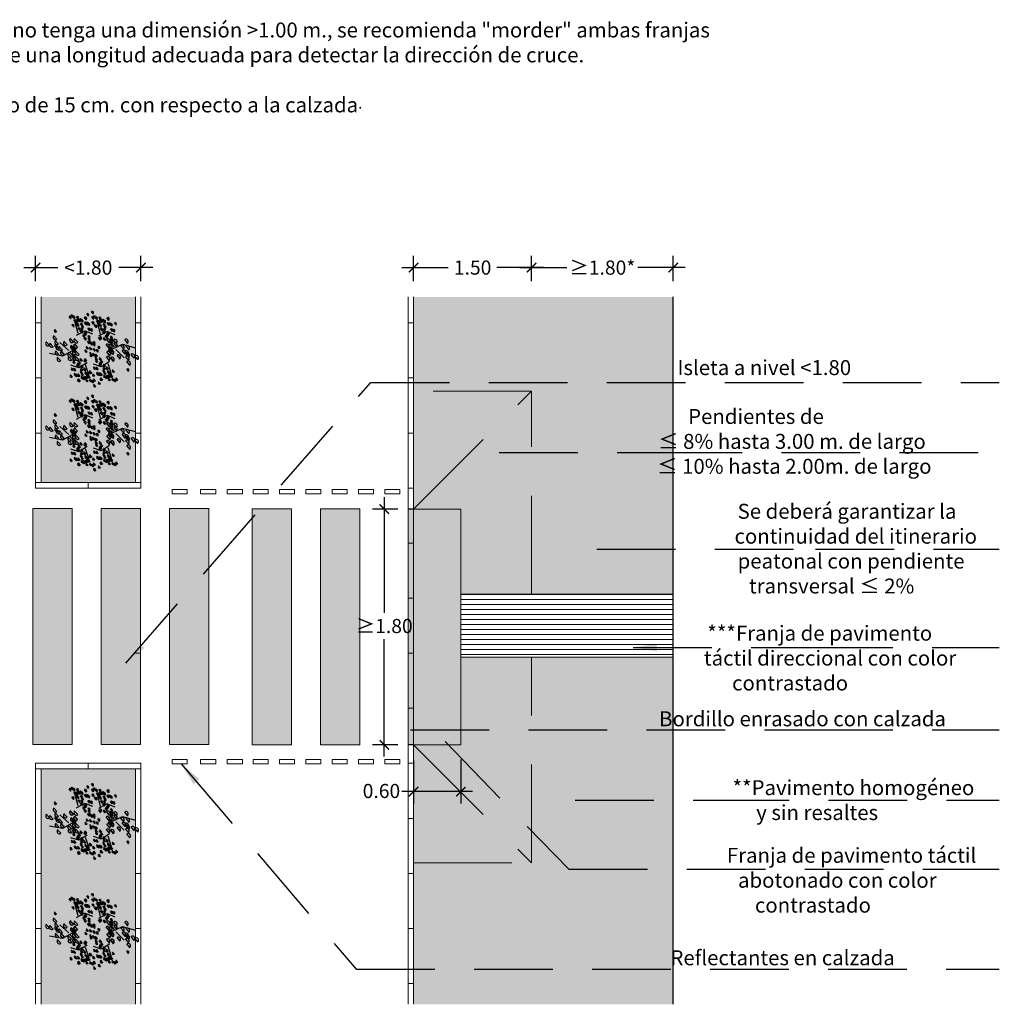
# Model space of a CAD drawing. Units: millimetres. Extents: x -1.2 to 19, y -15.3 to 10.6.
# Drawn here: x 6.5 to 19, y -15.3 to -2.8 of the extents above; entities that cross this region are included whole.
import ezdxf

# ---------------------------------------------------------------- set-up
doc = ezdxf.new("R2010")
doc.units = ezdxf.units.MM
doc.header["$PDMODE"] = 34
doc.header["$PDSIZE"] = -100
doc.linetypes.add('LÍNEAS_OCULTAS2', pattern=[0.1875, 0.125, -0.0625])
doc.layers.add('Cotas', color=3, linetype='Continuous')
doc.styles.add('1-100', font='calibri.ttf', dxfattribs={"height": 0.18})
doc.styles.add('Directriz', font='verdana.ttf', dxfattribs={"height": 0.144})
doc.styles.get("Standard").update_dxf_attribs({"font": 'arial.ttf'})
doc.dimstyles.new('1-100', dxfattribs={"dimscale": 0.1, "dimtxt": 0.18, "dimasz": 1.2, "dimexe": 1.5, "dimexo": 2, "dimgap": 0.75, "dimtad": 0, "dimtih": 1, "dimtoh": 1, "dimzin": 0, "dimdsep": 46, "dimtxsty": '1-100', "dimblk1": 'ARCHTICK', "dimblk2": 'ARCHTICK', "dimsah": 1, "dimcen": 2.5, "dimdle": 1.5, "dimclrd": 256, "dimclre": 256, "dimclrt": 4, "dimadec": 0, "dimazin": 0, "dimtfac": 1, "dimtmove": 0, "dimatfit": 3, "dimfxl": 0.44, "dimtolj": 1, "dimtzin": 0, "dimarcsym": 0})
doc.dimstyles.new('directriz', dxfattribs={"dimscale": 0.075, "dimtxt": 0.144, "dimasz": 2.2, "dimexe": 1.5, "dimexo": 3, "dimgap": 0.75, "dimtad": 0, "dimtih": 1, "dimtoh": 1, "dimzin": 0, "dimdsep": 46, "dimtxsty": 'Directriz', "dimblk": 'ARCHTICK', "dimcen": 2.5, "dimdle": 1.5, "dimclrd": 256, "dimclre": 256, "dimclrt": 4, "dimadec": 0, "dimazin": 0, "dimtfac": 1, "dimtmove": 0, "dimatfit": 3, "dimfxl": 0.44, "dimtolj": 1, "dimtzin": 0, "dimarcsym": 0})

# ---------------------------------------------------------------- blocks, each defined once
blk = doc.blocks.new('_ArchTick')
at = {"color": 0, "linetype": 'ByBlock', "const_width": 0.15}
blk.add_lwpolyline([(-0.5, -0.5), (0.5, 0.5)], dxfattribs=at)
blk = doc.blocks.new('*D18')
at = {"layer": 'Cotas', "lineweight": -2, "transparency": 16777216}
for p, q in [((11.136, -8.833), (11.136, -10.303)), ((11.309, -8.983), (10.986, -8.983)), ((11.136, -12.131), (11.136, -10.638)), ((11.309, -11.981), (10.986, -11.981))]:
    blk.add_line(p, q, dxfattribs=at)
at = {"layer": 'DEFPOINTS', "color": 0, "transparency": 16777216}
for p in [(11.509, -8.983), (11.136, -11.981), (11.509, -11.981)]:
    blk.add_point(p, dxfattribs=at)
at = {"layer": 'Cotas', "lineweight": -2, "transparency": 16777216, "xscale": 0.12, "yscale": 0.12, "zscale": 0.12}
for p, rotation in [((11.136, -8.983), 90), ((11.136, -11.981), 270)]:
    blk.add_blockref('_ArchTick', p, dxfattribs=dict(at, rotation=rotation))
at = {"layer": 'Cotas', "color": 4, "transparency": 16777216, "insert": (11.136, -10.47), "char_height": 0.18, "attachment_point": 5, "style": '1-100'}
blk.add_mtext('\\A1;≥1.80', dxfattribs=at)
blk = doc.blocks.new('*D19')
at = {"layer": 'Cotas', "lineweight": -2, "transparency": 16777216}
for p, q in [((13.009, -6.086), (13.009, -5.762)), ((14.809, -6.086), (14.809, -5.762)), ((12.859, -5.912), (13.458, -5.912)), ((14.959, -5.912), (14.359, -5.912))]:
    blk.add_line(p, q, dxfattribs=at)
at = {"layer": 'DEFPOINTS', "color": 0, "transparency": 16777216}
for p in [(14.809, -5.912), (13.009, -6.286), (14.809, -6.286)]:
    blk.add_point(p, dxfattribs=at)
at = {"layer": 'Cotas', "lineweight": -2, "transparency": 16777216, "xscale": 0.12, "yscale": 0.12, "zscale": 0.12, "rotation": 180}
blk.add_blockref('_ArchTick', (13.009, -5.912), dxfattribs=at)
at = {"layer": 'Cotas', "lineweight": -2, "transparency": 16777216, "xscale": 0.12, "yscale": 0.12, "zscale": 0.12}
blk.add_blockref('_ArchTick', (14.809, -5.912), dxfattribs=at)
at = {"layer": 'Cotas', "color": 4, "transparency": 16777216, "insert": (13.909, -5.912), "char_height": 0.18, "attachment_point": 5, "style": '1-100'}
blk.add_mtext('\\A1;≥1.80*', dxfattribs=at)
blk = doc.blocks.new('*D20')
at = {"layer": 'Cotas', "lineweight": -2, "transparency": 16777216}
for p, q in [((11.509, -6.086), (11.509, -5.762)), ((13.009, -6.086), (13.009, -5.762)), ((11.359, -5.912), (11.949, -5.912)), ((13.159, -5.912), (12.568, -5.912))]:
    blk.add_line(p, q, dxfattribs=at)
at = {"layer": 'DEFPOINTS', "color": 0, "transparency": 16777216}
for p in [(11.509, -5.912), (11.509, -6.286), (13.009, -6.286)]:
    blk.add_point(p, dxfattribs=at)
at = {"layer": 'Cotas', "lineweight": -2, "transparency": 16777216, "xscale": 0.12, "yscale": 0.12, "zscale": 0.12, "rotation": 180}
blk.add_blockref('_ArchTick', (11.509, -5.912), dxfattribs=at)
at = {"layer": 'Cotas', "lineweight": -2, "transparency": 16777216, "xscale": 0.12, "yscale": 0.12, "zscale": 0.12}
blk.add_blockref('_ArchTick', (13.009, -5.912), dxfattribs=at)
at = {"layer": 'Cotas', "color": 4, "transparency": 16777216, "insert": (12.259, -5.912), "char_height": 0.18, "attachment_point": 5, "style": '1-100'}
blk.add_mtext('\\A1;1.50', dxfattribs=at)
blk = doc.blocks.new('*D21')
at = {"layer": 'Cotas', "lineweight": -2, "transparency": 16777216}
for p, q in [((11.509, -12.181), (11.509, -12.726)), ((12.109, -12.169), (12.109, -12.726)), ((12.259, -12.576), (11.359, -12.576))]:
    blk.add_line(p, q, dxfattribs=at)
at = {"layer": 'DEFPOINTS', "color": 0, "transparency": 16777216}
for p in [(11.509, -11.981), (12.109, -11.969), (11.509, -12.576)]:
    blk.add_point(p, dxfattribs=at)
at = {"layer": 'Cotas', "lineweight": -2, "transparency": 16777216, "xscale": 0.12, "yscale": 0.12, "zscale": 0.12, "rotation": 180}
blk.add_blockref('_ArchTick', (11.509, -12.576), dxfattribs=at)
at = {"layer": 'Cotas', "lineweight": -2, "transparency": 16777216, "xscale": 0.12, "yscale": 0.12, "zscale": 0.12}
blk.add_blockref('_ArchTick', (12.109, -12.576), dxfattribs=at)
at = {"layer": 'Cotas', "color": 4, "transparency": 16777216, "insert": (11.1, -12.568), "char_height": 0.18, "attachment_point": 5, "style": '1-100'}
blk.add_mtext('\\A1;0.60', dxfattribs=at)
blk = doc.blocks.new('*D22')
at = {"layer": 'Cotas', "lineweight": -2, "transparency": 16777216}
for p, q in [((6.703, -6.086), (6.703, -5.762)), ((8.043, -6.086), (8.043, -5.762)), ((6.553, -5.912), (6.986, -5.912)), ((8.193, -5.912), (7.761, -5.912))]:
    blk.add_line(p, q, dxfattribs=at)
at = {"layer": 'DEFPOINTS', "color": 0, "transparency": 16777216}
for p in [(8.043, -5.912), (6.703, -6.286), (8.043, -6.286)]:
    blk.add_point(p, dxfattribs=at)
at = {"layer": 'Cotas', "lineweight": -2, "transparency": 16777216, "xscale": 0.12, "yscale": 0.12, "zscale": 0.12, "rotation": 180}
blk.add_blockref('_ArchTick', (6.703, -5.912), dxfattribs=at)
at = {"layer": 'Cotas', "lineweight": -2, "transparency": 16777216, "xscale": 0.12, "yscale": 0.12, "zscale": 0.12}
blk.add_blockref('_ArchTick', (8.043, -5.912), dxfattribs=at)
at = {"layer": 'Cotas', "color": 4, "transparency": 16777216, "insert": (7.373, -5.912), "char_height": 0.18, "attachment_point": 5, "style": '1-100'}
blk.add_mtext('\\A1;<1.80', dxfattribs=at)
blk = doc.blocks.new('Planta plantita')
at = {"color": 6, "linetype": 'Continuous'}
for p, q in [((-0.0313, 0.069, 0.091), (-0.0523, 0.074, 0.091)), ((-0.0192, 0.0704, 0.091), (-0.0403, 0.0754, 0.091)), ((-0.0106, 0.1031, 0.091), (-0.0317, 0.1081, 0.091)), ((-0.0103, 0.1007, 0.091), (-0.0314, 0.1057, 0.091)), ((0.0125, 0.0714, 0.091), (-0.0086, 0.0764, 0.091)), ((0.0262, 0.0803, 0.091), (0.0051, 0.0853, 0.091)), ((0.0358, 0.0814, 0.091), (0.0147, 0.0864, 0.091)), ((0.0549, 0.1079, 0.091), (0.0338, 0.1129, 0.091)), ((-0.1496, 0.0339, 0.091), (-0.1707, 0.0389, 0.091)), ((-0.1461, 0.0033, 0.091), (-0.1672, 0.0083, 0.091)), ((-0.1458, 0.0009, 0.091), (-0.1669, 0.0059, 0.091)), ((-0.1313, 0.0685, 0.091), (-0.1524, 0.0735, 0.091)), ((-0.1059, 0.0363, 0.091), (-0.1269, 0.0413, 0.091)), ((-0.1002, 0.0516, 0.091), (-0.1213, 0.0566, 0.091)), ((-0.0833, 0.0535, 0.091), (-0.1044, 0.0585, 0.091)), ((-0.0806, 0.0082, 0.091), (-0.1017, 0.0131, 0.091)), ((-0.0605, 0.0682, 0.091), (-0.0816, 0.0732, 0.091)), ((-0.0594, 0.0366, 0.091), (-0.0805, 0.0416, 0.091)), ((-0.0506, 0.0449, 0.091), (-0.0717, 0.0499, 0.091)), ((-0.0506, 0.0009, 0.091), (-0.0717, 0.0059, 0.091)), ((-0.0484, 0.0036, 0.091), (-0.0695, 0.0086, 0.091)), ((-0.042, 0.0556, 0.091), (-0.0631, 0.0606, 0.091)), ((-0.0393, 0.0315, 0.091), (-0.0604, 0.0365, 0.091)), ((-0.0356, 0.0637, 0.091), (-0.0566, 0.0687, 0.091)), ((-0.024, 0.0258, 0.091), (-0.0451, 0.0308, 0.091)), ((-0.0068, 0.0473, 0.091), (-0.0279, 0.0523, 0.091)), ((-0.0001, 0.0089, 0.091), (-0.0212, 0.0139, 0.091)), ((0.0087, 0.0393, 0.091), (-0.0124, 0.0442, 0.091)), ((0.0181, 0.0207, 0.091), (-0.003, 0.0257, 0.091)), ((0.0275, 0.0022, 0.091), (0.0064, 0.0072, 0.091)), ((0.0578, 0.0154, 0.091), (0.0367, 0.0204, 0.091)), ((0.0589, 0.0057, 0.091), (0.0378, 0.0107, 0.091)), ((0.061, 0.0524, 0.091), (0.04, 0.0574, 0.091)), ((0.0774, 0.0591, 0.091), (0.0563, 0.0641, 0.091)), ((0.0954, 0.0073, 0.091), (0.0743, 0.0123, 0.091)), ((0.1422, 0.0007, 0.091), (0.1071, 0.009, 0.091)), ((0.2074, 0.0519, 0.091), (0.1723, 0.0602, 0.091)), ((0.2109, -0.0015, 0.091), (0.1758, 0.0068, 0.091)), ((0.2453, 0.0194, 0.091), (0.2101, 0.0277, 0.091)), ((0.3139, -0.0047, 0.091), (0.2788, 0.0036, 0.091)), ((0.3424, 0.0033, 0.091), (0.3072, 0.0117, 0.091)), ((-0.2413, -0.0635, 0.091), (-0.2624, -0.0585, 0.091)), ((-0.2357, -0.0482, 0.091), (-0.2568, -0.0432, 0.091)), ((-0.2188, -0.0463, 0.091), (-0.2399, -0.0413, 0.091)), ((-0.196, -0.0315, 0.091), (-0.2171, -0.0266, 0.091)), ((-0.1949, -0.0632, 0.091), (-0.216, -0.0582, 0.091)), ((-0.1861, -0.0549, 0.091), (-0.2071, -0.0499, 0.091)), ((-0.1775, -0.0442, 0.091), (-0.1986, -0.0392, 0.091)), ((-0.1748, -0.0683, 0.091), (-0.1959, -0.0633, 0.091)), ((-0.171, -0.0361, 0.091), (-0.1921, -0.0311, 0.091)), ((-0.1667, -0.0307, 0.091), (-0.1878, -0.0258, 0.091)), ((-0.1595, -0.0739, 0.091), (-0.1806, -0.0689, 0.091)), ((-0.1547, -0.0294, 0.091), (-0.1757, -0.0244, 0.091)), ((-0.1423, -0.0525, 0.091), (-0.1634, -0.0475, 0.091)), ((-0.1268, -0.0605, 0.091), (-0.1478, -0.0555, 0.091)), ((-0.123, -0.0283, 0.091), (-0.1441, -0.0233, 0.091)), ((-0.1161, -0.0259, 0.091), (-0.1371, -0.0209, 0.091)), ((-0.1093, -0.0195, 0.091), (-0.1304, -0.0145, 0.091)), ((-0.0997, -0.0184, 0.091), (-0.1207, -0.0134, 0.091)), ((-0.0744, -0.0474, 0.091), (-0.0955, -0.0424, 0.091)), ((-0.0581, -0.0407, 0.091), (-0.0792, -0.0357, 0.091)), ((0.0316, -0.0551, 0.091), (0.0105, -0.0502, 0.091)), ((0.0329, -0.0452, 0.091), (0.0118, -0.0402, 0.091)), ((0.0608, -0.0112, 0.091), (0.0397, -0.0062, 0.091)), ((0.0611, -0.0348, 0.091), (0.04, -0.0298, 0.091)), ((0.0844, -0.0248, 0.091), (0.0633, -0.0198, 0.091)), ((0.099, -0.0286, 0.091), (0.0639, -0.0203, 0.091)), ((0.1175, -0.0192, 0.091), (0.0824, -0.0109, 0.091)), ((0.1199, -0.0629, 0.091), (0.0848, -0.0546, 0.091)), ((0.1067, -0.0061, 0.091), (0.0856, -0.0011, 0.091)), ((0.1187, -0.0267, 0.091), (0.0976, -0.0217, 0.091)), ((0.1385, -0.0535, 0.091), (0.1033, -0.0452, 0.091)), ((0.1481, -0.0305, 0.091), (0.113, -0.0221, 0.091)), ((0.158, -0.0758, 0.091), (0.1229, -0.0675, 0.091)), ((0.1591, -0.0195, 0.091), (0.124, -0.0111, 0.091)), ((0.1731, -0.079, 0.091), (0.1379, -0.0707, 0.091)), ((0.2337, -0.0747, 0.091), (0.1986, -0.0664, 0.091)), ((0.2426, -0.0224, 0.091), (0.2074, -0.0141, 0.091)), ((0.2614, -0.0154, 0.091), (0.2262, -0.0071, 0.091)), ((0.2769, -0.0235, 0.091), (0.2418, -0.0152, 0.091)), ((0.2914, -0.0439, 0.091), (0.2563, -0.0356, 0.091)), ((0.3209, -0.0675, 0.091), (0.2858, -0.0592, 0.091)), ((-0.1861, -0.0989, 0.091), (-0.2071, -0.0939, 0.091)), ((-0.1356, -0.0908, 0.091), (-0.1567, -0.0858, 0.091)), ((-0.1174, -0.079, 0.091), (-0.1385, -0.074, 0.091)), ((-0.108, -0.0975, 0.091), (-0.1291, -0.0925, 0.091)), ((-0.0777, -0.0844, 0.091), (-0.0987, -0.0794, 0.091)), ((-0.0766, -0.094, 0.091), (-0.0977, -0.0891, 0.091)), ((-0.0747, -0.1109, 0.091), (-0.0958, -0.106, 0.091)), ((-0.054, -0.1209, 0.091), (-0.0751, -0.1159, 0.091)), ((-0.0401, -0.0924, 0.091), (-0.0612, -0.0874, 0.091)), ((-0.0288, -0.1058, 0.091), (-0.0499, -0.1009, 0.091)), ((-0.0167, -0.1265, 0.091), (-0.0378, -0.1215, 0.091)), ((-0.0124, -0.1211, 0.091), (-0.0335, -0.1161, 0.091)), ((0.0047, -0.1217, 0.091), (-0.0164, -0.1167, 0.091)), ((0.0176, -0.1056, 0.091), (-0.0035, -0.1006, 0.091)), ((0.0259, -0.1144, 0.091), (0.0048, -0.1094, 0.091)), ((0.049, -0.1461, 0.091), (0.0279, -0.1411, 0.091)), ((0.067, -0.1099, 0.091), (0.0459, -0.1049, 0.091)), ((0.0723, -0.1362, 0.091), (0.0513, -0.1312, 0.091)), ((0.1586, -0.1026, 0.091), (0.1234, -0.0943, 0.091)), ((0.1591, -0.0855, 0.091), (0.124, -0.0771, 0.091)), ((0.1792, -0.1345, 0.091), (0.1441, -0.1262, 0.091)), ((0.2066, -0.1168, 0.091), (0.1715, -0.1085, 0.091)), ((0.2069, -0.1193, 0.091), (0.1717, -0.1109, 0.091)), ((0.3407, -0.1088, 0.091), (0.3196, -0.1038, 0.091))]:
    blk.add_line(p, q, dxfattribs=at)
at = {"color": 6, "linetype": 'Continuous', "elevation": 0.091}
for points in [[(0.0048, -0.0179), (-0.062, 0.0334)], [(0.0316, 0.0266), (0.0024, -0.0401)], [(0.0314, 0.0291), (0.0907, 0.0454)], [(0.143, -0.0506), (0.1811, 0.0245), (0.2724, 0.0616)], [(-0.1307, -0.1177), (-0.1975, -0.0664)], [(-0.1038, -0.0731), (-0.1331, -0.1399)], [(-0.1041, -0.0707), (-0.0448, -0.0543)], [(0.253, -0.0506), (0.1661, -0.0382)]]:
    blk.add_lwpolyline(points, dxfattribs=at)
at = {"color": 6, "linetype": 'Continuous'}
for centre, radius in [((-0.1425, 0.0702, 0.091), 0.0104), ((-0.0717, 0.0699, 0.091), 0.0104), ((-0.0467, 0.0654, 0.091), 0.0104), ((-0.0424, 0.0707, 0.091), 0.0104), ((-0.0304, 0.0721, 0.091), 0.0104), ((-0.0218, 0.1048, 0.091), 0.0104), ((-0.0215, 0.1024, 0.091), 0.0104), ((0.0013, 0.0731, 0.091), 0.0104), ((0.015, 0.082, 0.091), 0.0104), ((0.0246, 0.0831, 0.091), 0.0104), ((0.0437, 0.1096, 0.091), 0.0104), ((-0.1608, 0.0356, 0.091), 0.0104), ((-0.1573, 0.005, 0.091), 0.0104), ((-0.157, 0.0026, 0.091), 0.0104), ((-0.117, 0.038, 0.091), 0.0104), ((-0.1114, 0.0533, 0.091), 0.0104), ((-0.0945, 0.0552, 0.091), 0.0104), ((-0.0918, 0.0098, 0.091), 0.0104), ((-0.0706, 0.0383, 0.091), 0.0104), ((-0.0618, 0.0466, 0.091), 0.0104), ((-0.0618, 0.0026, 0.091), 0.0104), ((-0.0596, 0.0053, 0.091), 0.0104), ((-0.0532, 0.0573, 0.091), 0.0104), ((-0.0505, 0.0332, 0.091), 0.0104), ((-0.0352, 0.0275, 0.091), 0.0104), ((-0.018, 0.049, 0.091), 0.0104), ((-0.0113, 0.0106, 0.091), 0.0104), ((-0.0025, 0.0409, 0.091), 0.0104), ((0.0069, 0.0224, 0.091), 0.0104), ((0.0163, 0.0039, 0.091), 0.0104), ((0.0466, 0.0171, 0.091), 0.0104), ((0.0477, 0.0074, 0.091), 0.0104), ((0.0496, -0.0095, 0.091), 0.0104), ((0.0499, 0.0541, 0.091), 0.0104), ((0.0662, 0.0608, 0.091), 0.0104), ((0.0842, 0.009, 0.091), 0.0104), ((0.0989, -0.0164, 0.091), 0.0174), ((0.0955, -0.0044, 0.091), 0.0104), ((0.1236, 0.0035, 0.091), 0.0174), ((0.1405, -0.0167, 0.091), 0.0174), ((0.1888, 0.0547, 0.091), 0.0174), ((0.1923, 0.0013, 0.091), 0.0174), ((0.2266, 0.0222, 0.091), 0.0174), ((0.2427, -0.0126, 0.091), 0.0174), ((0.2953, -0.0019, 0.091), 0.0174), ((0.3237, 0.0062, 0.091), 0.0174), ((-0.2525, -0.0618, 0.091), 0.0104), ((-0.2469, -0.0465, 0.091), 0.0104), ((-0.23, -0.0446, 0.091), 0.0104), ((-0.2072, -0.0299, 0.091), 0.0104), ((-0.2061, -0.0615, 0.091), 0.0104), ((-0.1972, -0.0532, 0.091), 0.0104), ((-0.1887, -0.0425, 0.091), 0.0104), ((-0.186, -0.0666, 0.091), 0.0104), ((-0.1822, -0.0344, 0.091), 0.0104), ((-0.1779, -0.0291, 0.091), 0.0104), ((-0.1707, -0.0722, 0.091), 0.0104), ((-0.1658, -0.0277, 0.091), 0.0104), ((-0.1535, -0.0508, 0.091), 0.0104), ((-0.1379, -0.0588, 0.091), 0.0104), ((-0.1342, -0.0266, 0.091), 0.0104), ((-0.1286, -0.0773, 0.091), 0.0104), ((-0.1272, -0.0242, 0.091), 0.0104), ((-0.1205, -0.0178, 0.091), 0.0104), ((-0.1108, -0.0167, 0.091), 0.0104), ((-0.0888, -0.0827, 0.091), 0.0104), ((-0.0856, -0.0457, 0.091), 0.0104), ((-0.0693, -0.039, 0.091), 0.0104), ((0.0204, -0.0535, 0.091), 0.0104), ((0.0217, -0.0435, 0.091), 0.0104), ((0.0499, -0.0331, 0.091), 0.0104), ((0.0804, -0.0258, 0.091), 0.0174), ((0.1013, -0.0601, 0.091), 0.0174), ((0.1075, -0.025, 0.091), 0.0104), ((0.1198, -0.0507, 0.091), 0.0174), ((0.1394, -0.073, 0.091), 0.0174), ((0.1405, -0.0826, 0.091), 0.0174), ((0.1544, -0.0762, 0.091), 0.0174), ((0.2151, -0.0719, 0.091), 0.0174), ((0.2239, -0.0196, 0.091), 0.0174), ((0.2583, -0.0207, 0.091), 0.0174), ((0.2728, -0.0411, 0.091), 0.0174), ((0.3023, -0.0647, 0.091), 0.0174), ((-0.1972, -0.0972, 0.091), 0.0104), ((-0.1468, -0.0891, 0.091), 0.0104), ((-0.1192, -0.0958, 0.091), 0.0104), ((-0.0878, -0.0924, 0.091), 0.0104), ((-0.0859, -0.1093, 0.091), 0.0104), ((-0.0652, -0.1192, 0.091), 0.0104), ((-0.0513, -0.0907, 0.091), 0.0104), ((-0.04, -0.1042, 0.091), 0.0104), ((-0.0279, -0.1248, 0.091), 0.0104), ((-0.0236, -0.1194, 0.091), 0.0104), ((-0.0065, -0.12, 0.091), 0.0104), ((0.0064, -0.1039, 0.091), 0.0104), ((0.0147, -0.1127, 0.091), 0.0104), ((0.0378, -0.1444, 0.091), 0.0104), ((0.0558, -0.1082, 0.091), 0.0104), ((0.0612, -0.1345, 0.091), 0.0104), ((0.1399, -0.0998, 0.091), 0.0174), ((0.1606, -0.1317, 0.091), 0.0174), ((0.188, -0.114, 0.091), 0.0174), ((0.1882, -0.1164, 0.091), 0.0174), ((0.3295, -0.1071, 0.091), 0.0104)]:
    blk.add_arc(centre, radius, 341.58545, 161.55778, dxfattribs=at)
at = {"color": 6, "width": 0.8, "flags": 9}
for tag in ['YSIZE', 'XSIZE']:
    blk.add_attdef(tag, (0.0747, -0.1327, 0.091), '', height=0.0000554, dxfattribs=at)

msp = doc.modelspace()

# ---------------------------------------------------------------- hatches: boundary and pattern name
h = msp.add_hatch()
h.set_pattern_fill('AR-CONC', color=251, scale=0.0009)
h.paths.add_polyline_path([(7.973, -6.286), (6.773, -6.286), (6.773, -8.646), (7.973, -8.646)])
h.paths.add_polyline_path([(7.973, -12.286), (6.773, -12.286), (6.773, -15.281), (7.973, -15.281)])
at = {"transparency": 33554508}
h = msp.add_hatch(color=254, dxfattribs=at)
h.dxf.hatch_style = 1
h.paths.add_polyline_path([(14.509, -6.286), (14.809, -6.286), (14.809, -6.583), (14.509, -6.583)])
h.paths.add_polyline_path([(14.209, -6.286), (14.509, -6.286), (14.509, -6.583), (14.209, -6.583)])
h.paths.add_polyline_path([(13.909, -6.286), (14.209, -6.286), (14.209, -6.583), (13.909, -6.583)])
h.paths.add_polyline_path([(13.609, -6.286), (13.909, -6.286), (13.909, -6.583), (13.609, -6.583)])
h.paths.add_polyline_path([(13.309, -6.286), (13.609, -6.286), (13.609, -6.583), (13.309, -6.583)])
h.paths.add_polyline_path([(13.009, -6.286), (13.309, -6.286), (13.309, -6.583), (13.009, -6.583)])
h.paths.add_polyline_path([(12.709, -6.286), (13.009, -6.286), (13.009, -6.583), (12.709, -6.583)])
h.paths.add_polyline_path([(12.409, -6.286), (12.709, -6.286), (12.709, -6.583), (12.409, -6.583)])
h.paths.add_polyline_path([(12.109, -6.286), (12.409, -6.286), (12.409, -6.583), (12.109, -6.583)])
h.paths.add_polyline_path([(11.809, -6.286), (12.109, -6.286), (12.109, -6.583), (11.809, -6.583)])
h.paths.add_polyline_path([(11.509, -6.286), (11.809, -6.286), (11.809, -6.583), (11.509, -6.583)])
h.paths.add_polyline_path([(11.509, -6.583), (11.809, -6.583), (11.809, -6.883), (11.509, -6.883)])
h.paths.add_polyline_path([(11.809, -6.583), (12.109, -6.583), (12.109, -6.883), (11.809, -6.883)])
h.paths.add_polyline_path([(12.109, -6.583), (12.409, -6.583), (12.409, -6.883), (12.109, -6.883)])
h.paths.add_polyline_path([(12.409, -6.583), (12.709, -6.583), (12.709, -6.883), (12.409, -6.883)])
h.paths.add_polyline_path([(12.709, -6.583), (13.009, -6.583), (13.009, -6.883), (12.709, -6.883)])
h.paths.add_polyline_path([(13.009, -6.583), (13.309, -6.583), (13.309, -6.883), (13.009, -6.883)])
h.paths.add_polyline_path([(13.309, -6.583), (13.609, -6.583), (13.609, -6.883), (13.309, -6.883)])
h.paths.add_polyline_path([(13.609, -6.583), (13.909, -6.583), (13.909, -6.883), (13.609, -6.883)])
h.paths.add_polyline_path([(13.909, -6.583), (14.209, -6.583), (14.209, -6.883), (13.909, -6.883)])
h.paths.add_polyline_path([(14.209, -6.583), (14.509, -6.583), (14.509, -6.883), (14.209, -6.883)])
h.paths.add_polyline_path([(14.509, -6.583), (14.809, -6.583), (14.809, -6.883), (14.509, -6.883)])
h.paths.add_polyline_path([(14.509, -6.883), (14.809, -6.883), (14.809, -7.183), (14.509, -7.183)])
h.paths.add_polyline_path([(14.209, -6.883), (14.509, -6.883), (14.509, -7.183), (14.209, -7.183)])
h.paths.add_polyline_path([(13.909, -6.883), (14.209, -6.883), (14.209, -7.183), (13.909, -7.183)])
h.paths.add_polyline_path([(13.609, -6.883), (13.909, -6.883), (13.909, -7.183), (13.609, -7.183)])
h.paths.add_polyline_path([(13.309, -6.883), (13.609, -6.883), (13.609, -7.183), (13.309, -7.183)])
h.paths.add_polyline_path([(13.009, -6.883), (13.309, -6.883), (13.309, -7.183), (13.009, -7.183)])
h.paths.add_polyline_path([(12.709, -6.883), (13.009, -6.883), (13.009, -7.183), (12.709, -7.183)])
h.paths.add_polyline_path([(12.409, -6.883), (12.709, -6.883), (12.709, -7.183), (12.409, -7.183)])
h.paths.add_polyline_path([(12.109, -6.883), (12.409, -6.883), (12.409, -7.183), (12.109, -7.183)])
h.paths.add_polyline_path([(11.809, -6.883), (12.109, -6.883), (12.109, -7.183), (11.809, -7.183)])
h.paths.add_polyline_path([(11.509, -6.883), (11.809, -6.883), (11.809, -7.183), (11.509, -7.183)])
h.paths.add_polyline_path([(11.509, -7.183), (11.809, -7.183), (11.809, -7.483), (11.509, -7.483)])
h.paths.add_polyline_path([(11.809, -7.183), (12.109, -7.183), (12.109, -7.483), (11.809, -7.483)])
h.paths.add_polyline_path([(12.109, -7.183), (12.409, -7.183), (12.409, -7.483), (12.109, -7.483)])
h.paths.add_polyline_path([(12.409, -7.183), (12.709, -7.183), (12.709, -7.483), (12.409, -7.483)])
h.paths.add_polyline_path([(12.709, -7.183), (13.009, -7.183), (13.009, -7.483), (12.709, -7.483)])
h.paths.add_polyline_path([(13.009, -7.183), (13.309, -7.183), (13.309, -7.483), (13.009, -7.483)])
h.paths.add_polyline_path([(13.309, -7.183), (13.609, -7.183), (13.609, -7.483), (13.309, -7.483)])
h.paths.add_polyline_path([(13.609, -7.183), (13.909, -7.183), (13.909, -7.483), (13.609, -7.483)])
h.paths.add_polyline_path([(13.909, -7.183), (14.209, -7.183), (14.209, -7.483), (13.909, -7.483)])
h.paths.add_polyline_path([(14.209, -7.183), (14.509, -7.183), (14.509, -7.483), (14.209, -7.483)])
h.paths.add_polyline_path([(14.509, -7.183), (14.809, -7.183), (14.809, -7.483), (14.509, -7.483)])
h.paths.add_polyline_path([(11.509, -7.483), (13.009, -7.483), (11.509, -8.983)])
h.paths.add_polyline_path([(12.109, -8.983), (11.509, -8.983), (13.009, -7.483), (13.009, -10.066), (12.109, -10.066)])
h.paths.add_polyline_path([(13.009, -7.483), (13.309, -7.483), (13.609, -7.483), (13.909, -7.483), (14.209, -7.483), (14.509, -7.483), (14.809, -7.483), (14.809, -10.066), (13.009, -10.066)])
h.paths.add_polyline_path([(12.109, -10.866), (13.009, -10.866), (13.009, -13.481), (11.509, -11.981), (12.109, -11.981)])
h.paths.add_polyline_path([(13.009, -10.866), (14.809, -10.866), (14.809, -13.481), (13.009, -13.481)])
h.paths.add_polyline_path([(11.509, -11.981), (13.009, -13.481), (11.509, -13.481)])
h.paths.add_polyline_path([(11.509, -13.481), (11.809, -13.481), (11.809, -13.781), (11.509, -13.781)])
h.paths.add_polyline_path([(11.809, -13.481), (12.109, -13.481), (12.109, -13.781), (11.809, -13.781)])
h.paths.add_polyline_path([(12.109, -13.481), (12.409, -13.481), (12.409, -13.781), (12.109, -13.781)])
h.paths.add_polyline_path([(12.409, -13.481), (12.709, -13.481), (12.709, -13.781), (12.409, -13.781)])
h.paths.add_polyline_path([(12.709, -13.481), (13.009, -13.481), (13.009, -13.781), (12.709, -13.781)])
h.paths.add_polyline_path([(13.009, -13.481), (13.309, -13.481), (13.309, -13.781), (13.009, -13.781)])
h.paths.add_polyline_path([(13.309, -13.481), (13.609, -13.481), (13.609, -13.781), (13.309, -13.781)])
h.paths.add_polyline_path([(13.609, -13.481), (13.909, -13.481), (13.909, -13.781), (13.609, -13.781)])
h.paths.add_polyline_path([(13.909, -13.481), (14.209, -13.481), (14.209, -13.781), (13.909, -13.781)])
h.paths.add_polyline_path([(14.209, -13.481), (14.509, -13.481), (14.509, -13.781), (14.209, -13.781)])
h.paths.add_polyline_path([(14.509, -13.481), (14.809, -13.481), (14.809, -13.781), (14.509, -13.781)])
h.paths.add_polyline_path([(14.509, -13.781), (14.809, -13.781), (14.809, -14.081), (14.509, -14.081)])
h.paths.add_polyline_path([(14.209, -13.781), (14.509, -13.781), (14.509, -14.081), (14.209, -14.081)])
h.paths.add_polyline_path([(13.909, -13.781), (14.209, -13.781), (14.209, -14.081), (13.909, -14.081)])
h.paths.add_polyline_path([(13.609, -13.781), (13.909, -13.781), (13.909, -14.081), (13.609, -14.081)])
h.paths.add_polyline_path([(13.309, -13.781), (13.609, -13.781), (13.609, -14.081), (13.309, -14.081)])
h.paths.add_polyline_path([(13.009, -13.781), (13.309, -13.781), (13.309, -14.081), (13.009, -14.081)])
h.paths.add_polyline_path([(12.709, -13.781), (13.009, -13.781), (13.009, -14.081), (12.709, -14.081)])
h.paths.add_polyline_path([(12.409, -13.781), (12.709, -13.781), (12.709, -14.081), (12.409, -14.081)])
h.paths.add_polyline_path([(12.109, -13.781), (12.409, -13.781), (12.409, -14.081), (12.109, -14.081)])
h.paths.add_polyline_path([(11.809, -13.781), (12.109, -13.781), (12.109, -14.081), (11.809, -14.081)])
h.paths.add_polyline_path([(11.509, -13.781), (11.809, -13.781), (11.809, -14.081), (11.509, -14.081)])
h.paths.add_polyline_path([(11.509, -14.081), (11.809, -14.081), (11.809, -14.381), (11.509, -14.381)])
h.paths.add_polyline_path([(11.809, -14.081), (12.109, -14.081), (12.109, -14.381), (11.809, -14.381)])
h.paths.add_polyline_path([(12.109, -14.081), (12.409, -14.081), (12.409, -14.381), (12.109, -14.381)])
h.paths.add_polyline_path([(12.409, -14.081), (12.709, -14.081), (12.709, -14.381), (12.409, -14.381)])
h.paths.add_polyline_path([(12.709, -14.081), (13.009, -14.081), (13.009, -14.381), (12.709, -14.381)])
h.paths.add_polyline_path([(13.009, -14.081), (13.309, -14.081), (13.309, -14.381), (13.009, -14.381)])
h.paths.add_polyline_path([(13.309, -14.081), (13.609, -14.081), (13.609, -14.381), (13.309, -14.381)])
h.paths.add_polyline_path([(13.609, -14.081), (13.909, -14.081), (13.909, -14.381), (13.609, -14.381)])
h.paths.add_polyline_path([(13.909, -14.081), (14.209, -14.081), (14.209, -14.381), (13.909, -14.381)])
h.paths.add_polyline_path([(14.209, -14.081), (14.509, -14.081), (14.509, -14.381), (14.209, -14.381)])
h.paths.add_polyline_path([(14.509, -14.081), (14.809, -14.081), (14.809, -14.381), (14.509, -14.381)])
h.paths.add_polyline_path([(14.509, -14.381), (14.809, -14.381), (14.809, -14.681), (14.509, -14.681)])
h.paths.add_polyline_path([(14.209, -14.381), (14.509, -14.381), (14.509, -14.681), (14.209, -14.681)])
h.paths.add_polyline_path([(13.909, -14.381), (14.209, -14.381), (14.209, -14.681), (13.909, -14.681)])
h.paths.add_polyline_path([(13.609, -14.381), (13.909, -14.381), (13.909, -14.681), (13.609, -14.681)])
h.paths.add_polyline_path([(13.309, -14.381), (13.609, -14.381), (13.609, -14.681), (13.309, -14.681)])
h.paths.add_polyline_path([(13.009, -14.381), (13.309, -14.381), (13.309, -14.681), (13.009, -14.681)])
h.paths.add_polyline_path([(12.709, -14.381), (13.009, -14.381), (13.009, -14.681), (12.709, -14.681)])
h.paths.add_polyline_path([(12.409, -14.381), (12.709, -14.381), (12.709, -14.681), (12.409, -14.681)])
h.paths.add_polyline_path([(12.109, -14.381), (12.409, -14.381), (12.409, -14.681), (12.109, -14.681)])
h.paths.add_polyline_path([(11.809, -14.381), (12.109, -14.381), (12.109, -14.681), (11.809, -14.681)])
h.paths.add_polyline_path([(11.509, -14.381), (11.809, -14.381), (11.809, -14.681), (11.509, -14.681)])
h.paths.add_polyline_path([(11.509, -14.681), (11.809, -14.681), (11.809, -14.981), (11.509, -14.981)])
h.paths.add_polyline_path([(11.509, -14.981), (11.809, -14.981), (11.809, -15.281), (11.509, -15.281)])
h.paths.add_polyline_path([(11.809, -14.981), (12.109, -14.981), (12.109, -15.281), (11.809, -15.281)])
h.paths.add_polyline_path([(11.809, -14.681), (12.109, -14.681), (12.109, -14.981), (11.809, -14.981)])
h.paths.add_polyline_path([(12.109, -14.681), (12.409, -14.681), (12.409, -14.981), (12.109, -14.981)])
h.paths.add_polyline_path([(12.109, -14.981), (12.409, -14.981), (12.409, -15.281), (12.109, -15.281)])
h.paths.add_polyline_path([(12.409, -14.981), (12.709, -14.981), (12.709, -15.281), (12.409, -15.281)])
h.paths.add_polyline_path([(12.409, -14.681), (12.709, -14.681), (12.709, -14.981), (12.409, -14.981)])
h.paths.add_polyline_path([(12.709, -14.681), (13.009, -14.681), (13.009, -14.981), (12.709, -14.981)])
h.paths.add_polyline_path([(12.709, -14.981), (13.009, -14.981), (13.009, -15.281), (12.709, -15.281)])
h.paths.add_polyline_path([(13.009, -14.681), (13.309, -14.681), (13.309, -14.981), (13.009, -14.981)])
h.paths.add_polyline_path([(13.009, -14.981), (13.309, -14.981), (13.309, -15.281), (13.009, -15.281)])
h.paths.add_polyline_path([(13.309, -14.681), (13.609, -14.681), (13.609, -14.981), (13.309, -14.981)])
h.paths.add_polyline_path([(13.309, -14.981), (13.609, -14.981), (13.609, -15.281), (13.309, -15.281)])
h.paths.add_polyline_path([(13.609, -14.681), (13.909, -14.681), (13.909, -14.981), (13.609, -14.981)])
h.paths.add_polyline_path([(13.609, -14.981), (13.909, -14.981), (13.909, -15.281), (13.609, -15.281)])
h.paths.add_polyline_path([(13.909, -14.681), (14.209, -14.681), (14.209, -14.981), (13.909, -14.981)])
h.paths.add_polyline_path([(13.909, -14.981), (14.209, -14.981), (14.209, -15.281), (13.909, -15.281)])
h.paths.add_polyline_path([(14.209, -14.681), (14.509, -14.681), (14.509, -14.981), (14.209, -14.981)])
h.paths.add_polyline_path([(14.209, -14.981), (14.509, -14.981), (14.509, -15.281), (14.209, -15.281)])
h.paths.add_polyline_path([(14.509, -14.681), (14.809, -14.681), (14.809, -14.981), (14.509, -14.981)])
h.paths.add_polyline_path([(14.509, -14.981), (14.809, -14.981), (14.809, -15.281), (14.635, -15.281), (14.509, -15.281)])
h = msp.add_hatch(color=254)
h.dxf.hatch_style = 1
h.paths.add_polyline_path([(4.565, -8.98), (4.065, -8.98), (4.065, -11.98), (4.565, -11.98)])
h.paths.add_polyline_path([(5.433, -8.98), (4.933, -8.98), (4.933, -11.98), (5.433, -11.98)])
h.paths.add_polyline_path([(6.302, -8.978), (5.802, -8.978), (5.802, -11.978), (6.302, -11.978)])
h.paths.add_polyline_path([(8.907, -8.975), (8.407, -8.975), (8.407, -11.975), (8.907, -11.975)])
h.paths.add_polyline_path([(9.956, -8.98), (9.456, -8.98), (9.456, -11.98), (9.956, -11.98)])
h.paths.add_polyline_path([(10.825, -8.98), (10.325, -8.98), (10.325, -11.98), (10.825, -11.98)])
h = msp.add_hatch(color=254)
h.dxf.hatch_style = 1
h.paths.add_polyline_path([(7.17, -8.977), (6.67, -8.977), (6.67, -11.977), (7.17, -11.977)])
h.paths.add_polyline_path([(8.038, -8.976), (7.538, -8.976), (7.538, -11.976), (8.038, -11.976)])
h = msp.add_hatch(color=251)
h.dxf.hatch_style = 1
h.paths.add_polyline_path([(11.439, -8.983), (11.509, -8.983), (11.509, -9.416), (11.439, -9.416)])
h.paths.add_polyline_path([(11.439, -9.416), (11.509, -9.416), (11.509, -10.116), (11.439, -10.116)])
h.paths.add_polyline_path([(11.439, -10.116), (11.509, -10.116), (11.509, -10.816), (11.439, -10.816)])
h.paths.add_polyline_path([(11.439, -10.816), (11.509, -10.816), (11.509, -11.516), (11.439, -11.516)])
h.paths.add_polyline_path([(11.439, -11.516), (11.509, -11.516), (11.509, -11.981), (11.439, -11.981)])
at = {"lineweight": 9, "transparency": 33554687}
h = msp.add_hatch(dxfattribs=at)
h.set_pattern_fill('PATRON00167', color=4, scale=0.07, pattern_type=2)
h.set_pattern_definition([(0, (0.614578, -15.52531), (0.07, 0.035), [0.0028, -0.0672]), (90, (0.598478, -15.50921), (-0.035, 0.07), [0.0028, -0.0672]), (45, (0.602678, -15.49661), (0, 0.07), [0.00296985, -0.0960251]), (45, (0.627178, -15.52111), (0, 0.07), [0.00296985, -0.0960251]), (135, (0.604778, -15.52111), (-0.07, 8e-18), [0.00296985, -0.0960251]), (135, (0.629278, -15.49661), (-0.07, 8e-18), [0.00296985, -0.0960251]), (36.8699, (0.604778, -15.494509), (0.07, 0.07), [0.0035, -0.3465]), (36.8699, (0.624378, -15.523209), (0.07, 0.07), [0.0035, -0.3465]), (53.1301, (0.629278, -15.519009), (-0.07, -0.07), [0.0035, -0.3465]), (53.1301, (0.600578, -15.499409), (-0.07, -0.07), [0.0035, -0.3465]), (126.8699, (0.602678, -15.519009), (-0.07, 0.07), [0.0035, -0.3465]), (126.8699, (0.631378, -15.499409), (-0.07, 0.07), [0.0035, -0.3465]), (143.1301, (0.627178, -15.494509), (-0.07, 0.07), [0.0035, -0.3465]), (143.1301, (0.607578, -15.523209), (-0.07, 0.07), [0.0035, -0.3465]), (11.30993, (0.617378, -15.525309), (0.07, -5e-12), [0.0035693, -0.35336205]), (11.30993, (0.611078, -15.491009), (0.07, -5e-12), [0.0035693, -0.35336205]), (78.69007, (0.598478, -15.506409), (-5e-12, 0.07), [0.0035693, -0.35336205]), (78.69007, (0.632778, -15.512709), (-5e-12, 0.07), [0.0035693, -0.35336205]), (101.30993, (0.633478, -15.506409), (-5e-12, -0.07), [0.0035693, -0.35336205]), (101.30993, (0.599178, -15.512709), (-5e-12, -0.07), [0.0035693, -0.35336205]), (168.69007, (0.614578, -15.525309), (-0.07, -5e-12), [0.0035693, -0.35336205]), (168.69007, (0.620878, -15.491009), (-0.07, -5e-12), [0.0035693, -0.35336205]), (21.80141, (0.607578, -15.492409), (0.14, 0.07), [0.0037696, -0.37319192]), (21.80141, (0.620878, -15.524609), (0.14, 0.07), [0.0037696, -0.37319192]), (68.19859, (0.599178, -15.502909), (-0.07, -0.14), [0.0037696, -0.37319192]), (68.19859, (0.631378, -15.516209), (-0.07, -0.14), [0.0037696, -0.37319192]), (111.80141, (0.600578, -15.516209), (-0.07, 0.14), [0.0037696, -0.37319192]), (111.80141, (0.632778, -15.502909), (-0.07, 0.14), [0.0037696, -0.37319192]), (158.19859, (0.611078, -15.524609), (-0.14, 0.07), [0.0037696, -0.37319192]), (158.19859, (0.624378, -15.492409), (-0.14, 0.07), [0.0037696, -0.37319192])])
h.paths.add_polyline_path([(12.109, -8.983), (11.509, -8.983), (11.509, -11.981), (12.109, -11.981)])
h = msp.add_hatch(dxfattribs=at)
h.set_pattern_fill('LINE', color=4, scale=0.02)
h.set_pattern_definition([(0, (0, -15.340533), (0, 0.0635), [])])
h.paths.add_polyline_path([(12.109, -10.066), (12.109, -10.866), (14.809, -10.866), (14.809, -10.066)])

# ---------------------------------------------------------------- linework, layer by layer
at = {"color": 4, "lineweight": 9}
for p, q in [((6.703, -6.616), (6.773, -6.616)), ((7.973, -6.616), (8.043, -6.616)), ((11.509, -6.616), (11.439, -6.616)), ((6.703, -7.316), (6.773, -7.316)), ((7.973, -7.316), (8.043, -7.316)), ((11.509, -7.316), (11.439, -7.316)), ((6.703, -8.016), (6.773, -8.016)), ((7.973, -8.016), (8.043, -8.016)), ((11.509, -8.016), (11.439, -8.016)), ((6.703, -8.646), (8.043, -8.646)), ((6.703, -8.716), (8.043, -8.716)), ((7.373, -8.646), (7.373, -8.716)), ((11.509, -8.716), (11.439, -8.716)), ((11.509, -9.416), (11.439, -9.416)), ((11.509, -10.116), (11.439, -10.116)), ((7.973, -10.816), (8.043, -10.816)), ((11.509, -10.816), (11.439, -10.816)), ((11.509, -11.516), (11.439, -11.516)), ((6.703, -12.216), (8.043, -12.216)), ((7.373, -12.216), (7.373, -12.286)), ((11.509, -12.216), (11.439, -12.216)), ((6.703, -12.286), (8.043, -12.286)), ((11.509, -12.916), (11.439, -12.916)), ((6.703, -13.616), (6.773, -13.616)), ((7.973, -13.616), (8.043, -13.616)), ((11.509, -13.616), (11.439, -13.616)), ((6.703, -14.316), (6.773, -14.316)), ((7.973, -14.316), (8.043, -14.316)), ((11.509, -14.316), (11.439, -14.316)), ((6.703, -15.016), (6.773, -15.016)), ((7.973, -15.016), (8.043, -15.016)), ((11.509, -15.016), (11.439, -15.016))]:
    msp.add_line(p, q, dxfattribs=at)
at = {"color": 4, "linetype": 'LÍNEAS_OCULTAS2', "lineweight": 9, "ltscale": 10}
for p, q in [((13.009, -7.483), (11.509, -7.483)), ((11.509, -8.983), (13.009, -7.483)), ((13.009, -13.481), (13.009, -10.866)), ((11.509, -11.981), (13.009, -13.481)), ((11.509, -13.481), (13.009, -13.481))]:
    msp.add_line(p, q, dxfattribs=at)
at = {"color": 251}
for p, q in [((11.509, -8.983), (11.439, -8.983)), ((11.509, -11.981), (11.439, -11.981))]:
    msp.add_line(p, q, dxfattribs=at)
at = {"color": 4, "lineweight": 9}
for points in [[(6.703, -8.716), (6.703, -6.286)], [(6.773, -8.646), (6.773, -6.286)], [(7.973, -8.646), (7.973, -6.286)], [(8.043, -8.716), (8.043, -6.286)], [(11.439, -15.281), (11.439, -6.286)], [(11.509, -15.281), (11.509, -6.286)], [(11.509, -11.981), (12.109, -11.981), (12.109, -8.983), (11.509, -8.983)], [(12.109, -10.066), (12.109, -10.866), (14.809, -10.866), (14.809, -10.066), (12.109, -10.066)], [(6.703, -15.281), (6.703, -12.216)], [(8.043, -15.281), (8.043, -12.216)], [(6.773, -15.281), (6.773, -12.286)], [(7.973, -15.281), (7.973, -12.286)]]:
    msp.add_lwpolyline(points, dxfattribs=at)
at = {"lineweight": 25}
msp.add_lwpolyline([(14.809, -15.281), (14.809, -6.286)], dxfattribs=at)
at = {"color": 4, "linetype": 'LÍNEAS_OCULTAS2', "lineweight": 9, "ltscale": 10}
msp.add_lwpolyline([(13.009, -10.066), (13.009, -7.483)], dxfattribs=at)
at = {"color": 6, "lineweight": 9}
for points in [[(8.44, -8.79), (8.44, -8.736), (8.632, -8.736), (8.632, -8.79)], [(8.802, -8.79), (8.802, -8.736), (8.995, -8.736), (8.995, -8.79)], [(9.14, -8.79), (9.14, -8.736), (9.332, -8.736), (9.332, -8.79)], [(9.468, -8.79), (9.468, -8.736), (9.66, -8.736), (9.66, -8.79)], [(9.803, -8.79), (9.803, -8.736), (9.995, -8.736), (9.995, -8.79)], [(10.137, -8.79), (10.137, -8.736), (10.33, -8.736), (10.33, -8.79)], [(10.472, -8.79), (10.472, -8.736), (10.665, -8.736), (10.665, -8.79)], [(10.807, -8.79), (10.807, -8.736), (10.999, -8.736), (10.999, -8.79)], [(11.142, -8.79), (11.142, -8.736), (11.334, -8.736), (11.334, -8.79)], [(7.17, -8.977), (7.17, -11.977), (6.67, -11.977), (6.67, -8.977)], [(8.038, -8.976), (8.038, -11.976), (7.538, -11.976), (7.538, -8.976)], [(8.907, -8.975), (8.907, -11.975), (8.407, -11.975), (8.407, -8.975)], [(9.456, -8.98), (9.456, -11.98), (9.956, -11.98), (9.956, -8.98)], [(10.325, -8.98), (10.325, -11.98), (10.825, -11.98), (10.825, -8.98)], [(8.44, -12.169), (8.44, -12.223), (8.632, -12.223), (8.632, -12.169)], [(8.802, -12.169), (8.802, -12.223), (8.995, -12.223), (8.995, -12.169)], [(9.14, -12.169), (9.14, -12.223), (9.332, -12.223), (9.332, -12.169)], [(9.468, -12.169), (9.468, -12.223), (9.66, -12.223), (9.66, -12.169)], [(9.803, -12.169), (9.803, -12.223), (9.995, -12.223), (9.995, -12.169)], [(10.137, -12.169), (10.137, -12.223), (10.33, -12.223), (10.33, -12.169)], [(10.472, -12.169), (10.472, -12.223), (10.665, -12.223), (10.665, -12.169)], [(10.807, -12.169), (10.807, -12.223), (10.999, -12.223), (10.999, -12.169)], [(11.142, -12.169), (11.142, -12.223), (11.334, -12.223), (11.334, -12.169)]]:
    msp.add_lwpolyline(points, close=True, dxfattribs=at)

# ---------------------------------------------------------------- block references
at = {"color": 6, "xscale": 1.699820240829609, "yscale": 1.699820240829609, "zscale": 1.699820240829609}
for p, rotation in [((7.542, -6.729), 322.0994262837008), ((7.324, -7.176), 146.3066746890742), ((7.542, -7.796), 322.0994262837008), ((7.324, -8.244), 146.3066746890742), ((7.542, -12.736), 322.0994262837008), ((7.324, -13.183), 146.3066746890742), ((7.542, -14.134), 322.0994262837008), ((7.324, -14.582), 146.3066746890742)]:
    msp.add_blockref('Planta plantita', p, dxfattribs=dict(at, rotation=rotation))

# ---------------------------------------------------------------- texts
at = {"layer": 'Cotas', "color": 4, "attachment_point": 4, "style": 'Directriz'}
for s, insert, char_height, width in [('\\A1;Cuando la franja de pavimento direccional en la isleta no tenga una dimensión >1.00 m., se recomienda "morder" ambas franjas\\Pde pavimento abotonado de tal forma que se garantice una longitud adecuada para detectar la dirección de cruce.', (-0.121, -3.049), 0.189993, 17.87034), ('\\A1;{\\fVerdana|b1|i0|c0|p34;\\H1.33328x;Nota:\\fVerdana|b0|i0|c0|p34;Este gráfico corresponde a una acera con bordillo de 15 cm. con respecto a la calzada}.', (-0.126, -3.843), 0.1425, 13.08028), ('\\A1;\\pi1.86387;Isleta a nivel <1.80', (14.509, -7.184), 0.19, 4.42166), ('\\A1;\\pi2.62056;Pendientes de\\P\\pi0.61388;≤ 8% hasta 3.00 m. de largo \\P\\pi0.54693;≤ 10% hasta 2.00m. de larg{\\fArial|b0|i0|c0|p34;o}', (14.501, -8.122), 0.19, 4.42166), ('\\A1;\\pi0.35524;Se deberá garantizar la \\P\\pi0.14903;continuidad del itinerario \\P\\pi0.35702;peatonal con pendiente \\P\\pi1.116;transversal ≤ 2%', (15.56, -9.486), 0.19, 3.39371), ('\\A1;\\pi0.65054;***Franja de pavimento \\P\\pi0.42392;táctil direccional con color \\P\\pi2.30809;contrastado', (15.119, -10.878), 0.19, 3.83026), ('\\A1;\\pi0.56526;Bordillo enrasado con calzada', (14.522, -11.65), 0.19, 4.42166), ('\\A1;\\pi0.10124;**Pavimento homogéneo \\P\\pi1.68326;y sin resaltes', (15.544, -12.684), 0.19, 3.40321), ('\\A1;\\pi0.04645;Franja de pavimento táctil \\P\\pi0.79561;abotonado con color \\P\\pi1.9254;contrastado', (15.482, -13.703), 0.19, 3.44757), ('\\A1;\\pi1.37324;Reflectantes en calzada', (14.513, -14.689), 0.19, 4.42166)]:
    msp.add_mtext(s, dxfattribs=dict(at, insert=insert, char_height=char_height, width=width))

# ---------------------------------------------------------------- dimensions: what is measured, and where the dimension line sits
at = {"layer": 'Cotas'}
dim = msp.add_linear_dim(base=(8.043, -5.912), p1=(6.703, -6.286), p2=(8.043, -6.286), text='<1.80', dimstyle='1-100', dxfattribs=at)
dim.commit()
dim.dimension.update_dxf_attribs({"geometry": '*D22', "text_midpoint": (7.373, -5.912)})
dim = msp.add_linear_dim(base=(11.509, -5.912), p1=(13.009, -6.286), p2=(11.509, -6.286), angle=180, dimstyle='1-100', dxfattribs=at)
dim.commit()
dim.dimension.update_dxf_attribs({"geometry": '*D20', "text_midpoint": (12.259, -5.912)})
dim = msp.add_linear_dim(base=(14.809, -5.912), p1=(13.009, -6.286), p2=(14.809, -6.286), angle=180, text='≥<>*', dimstyle='1-100', dxfattribs=at)
dim.commit()
dim.dimension.update_dxf_attribs({"geometry": '*D19', "text_midpoint": (13.909, -5.912)})
dim = msp.add_linear_dim(base=(11.136, -11.981), p1=(11.509, -8.983), p2=(11.509, -11.981), angle=90, text='≥1.80', dimstyle='1-100', dxfattribs=at)
dim.commit()
dim.dimension.update_dxf_attribs({"geometry": '*D18', "text_midpoint": (11.136, -10.47), "dimtype": 160})
dim = msp.add_linear_dim(base=(11.509, -12.576), p1=(12.109, -11.969), p2=(11.509, -11.981), angle=180, dimstyle='1-100', override={"dimtmove": 2}, dxfattribs=at)
dim.commit()
dim.dimension.update_dxf_attribs({"geometry": '*D21', "text_midpoint": (11.1, -12.568), "dimtype": 160})

# ---------------------------------------------------------------- leaders
at = {"layer": 'Cotas', "linetype": 'LÍNEAS_OCULTAS2', "ltscale": 8}
for points in [[(7.852, -10.941), (10.964, -7.373), (18.954, -7.374)], [(12.596, -8.263), (14.685, -8.263), (18.948, -8.263)], [(13.838, -9.491), (16.617, -9.491), (18.954, -9.491)], [(14.301, -10.742), (16.602, -10.742), (18.954, -10.743)], [(11.468, -11.791), (16.602, -11.791), (18.954, -11.792)], [(11.91, -11.94), (13.481, -13.562), (18.954, -13.563)], [(8.554, -12.221), (10.777, -14.833), (18.954, -14.834)], [(13.561, -12.686), (15.283, -12.683), (18.954, -12.683)]]:
    msp.add_leader(points, dimstyle='directriz', override={"dimasz": 4}, dxfattribs=at)

doc.saveas('drawing.dxf')
